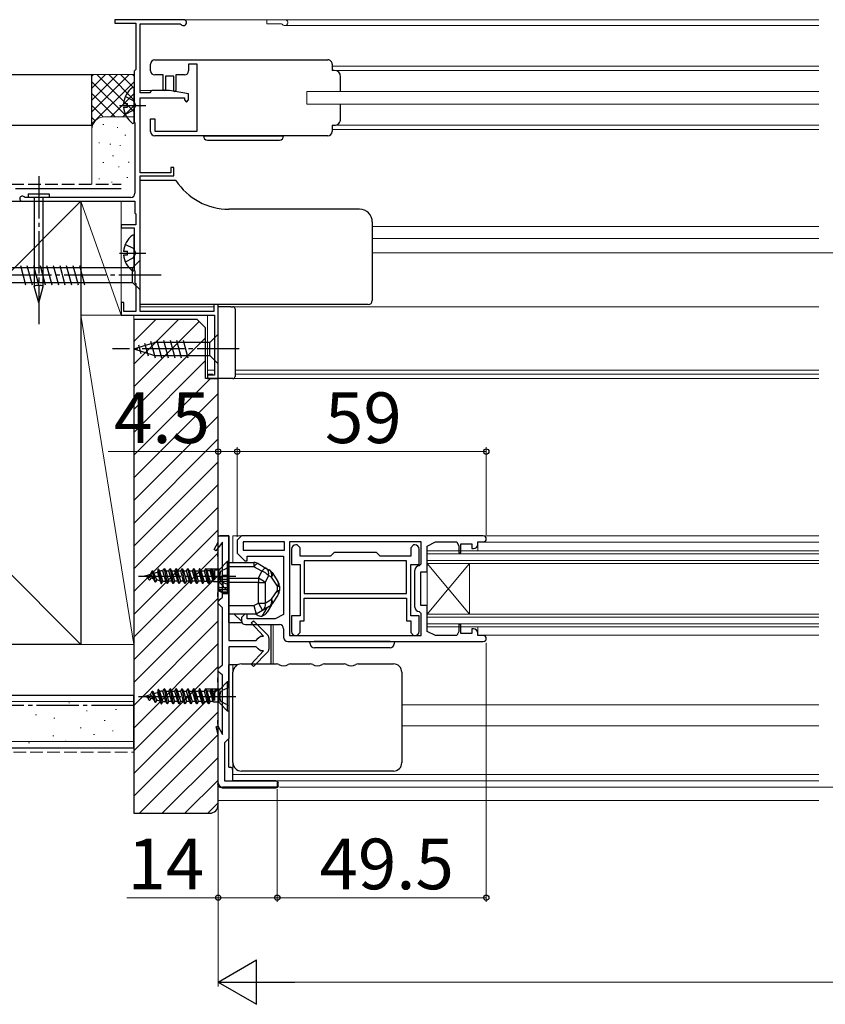
# Model space of a CAD drawing. Extents: x 105 to 1155, y 126 to 1683.
# Drawn here: x 353 to 544, y 386 to 619 of the extents above; entities that cross this region are included whole.
import ezdxf

# ---------------------------------------------------------------- set-up
doc = ezdxf.new("R2010")
doc.units = 0
doc.linetypes.add('YCENTER_1', pattern=[13, 10, -1, 1, -1])
doc.linetypes.add('YHIDDEN_1', pattern=[4, 3, -1])
for name, color, linetype, lineweight in [('YKK_11', 7, 'CONTINUOUS', 30), ('YKK_11E', 7, 'CONTINUOUS', 13), ('YKK_12', 2, 'CONTINUOUS', 13), ('YKK_13', 4, 'CONTINUOUS', 30), ('YKK_D', 6, 'CONTINUOUS', 13), ('YSS_K', 3, 'CONTINUOUS', 13), ('YSS_KE', 3, 'CONTINUOUS', 30)]:
    doc.layers.add(name, color=color, linetype=linetype, lineweight=lineweight)
doc.styles.add('text-b', font='txt')

msp = doc.modelspace()

# ---------------------------------------------------------------- linework, layer by layer
at = {"layer": 'YKK_11', "linetype": 'ByBlock', "lineweight": -2, "ltscale": 0.5}
for p, q in [((391.8, 619), (375.5, 619)), ((375.5, 619), (375.5, 618.2)), ((375.5, 618.2), (380.5, 618.2)), ((380.5, 618.2), (380.5, 607.2)), ((381.5, 601.7), (381.5, 618)), ((381.5, 618), (391, 618)), ((391, 618), (391.24, 617.88)), ((380.3, 607), (380.1, 606.8)), ((380.1, 606.8), (380.1, 594.7)), ((380.5, 607.2), (380.3, 607)), ((384, 601.9), (383.8, 601.7)), ((384.3, 602.2), (384, 601.9)), ((388.5, 602.2), (384.3, 602.2)), ((393, 601.41), (388.5, 602.2)), ((383.8, 601.7), (381.5, 601.7)), ((381.5, 582.7), (381.5, 600.5)), ((381.5, 600.5), (392, 600.5)), ((392, 600.5), (392, 600)), ((392, 600), (392.5, 599.5)), ((392.5, 599.5), (393, 600)), ((393, 600), (393, 601.41)), ((380.1, 594.7), (380.3, 594.5)), ((380.3, 594.5), (380.3, 577.9)), ((389.5, 584), (388.8, 584)), ((388.8, 584), (388.8, 582.7)), ((389.5, 582), (389.5, 584)), ((388.8, 582.7), (381.5, 582.7)), ((381.5, 549.9), (381.5, 582)), ((381.5, 582), (389.5, 582)), ((354.27, 576.9), (354.05, 577)), ((379.3, 576.9), (354.27, 576.9)), ((353.6, 576), (380.3, 576)), ((380.3, 576), (380.3, 573.2)), ((380.3, 573.2), (380.5, 573)), ((380.5, 573), (380.5, 570.4)), ((380.5, 570.4), (377, 570.4)), ((377, 570.4), (377, 569.7)), ((377, 569.7), (380.1, 569.7)), ((380.1, 569.7), (380.1, 559.7)), ((380.1, 559.7), (380.3, 559.5)), ((380.3, 559.5), (380.3, 556.7)), ((380.3, 556.7), (380.5, 556.5)), ((380.5, 556.5), (380.5, 549.9)), ((377.7, 552), (377, 552)), ((377, 552), (377, 549)), ((377.7, 549.9), (377.7, 552)), ((400, 551.5), (399, 551.5)), ((399, 551.5), (399, 549.9)), ((400, 534), (400, 551.5)), ((377, 549), (399.1, 549)), ((380.5, 549.9), (377.7, 549.9)), ((399, 549.9), (381.5, 549.9)), ((399.1, 549), (399.1, 534.8)), ((399.1, 534.8), (397.5, 534.8)), ((397.5, 534.8), (397.5, 534)), ((397.5, 534), (400, 534)), ((399.02, 493.46), (400, 495.2)), ((401, 495.2), (399.44, 493.18)), ((400, 495.2), (400, 496.7)), ((400, 496.7), (402.5, 496.7)), ((401, 482.2), (401, 495.2)), ((402.5, 496.7), (402.5, 471.95)), ((405.5, 496.7), (404.5, 495.7)), ((404.5, 495.7), (404.5, 492.6)), ((462.8, 496.7), (405.5, 496.7)), ((415.7, 495.3), (405.9, 495.3)), ((405.9, 495.3), (405.9, 493.3)), ((415.7, 493.3), (415.7, 495.3)), ((448.1, 495.3), (416.9, 495.3)), ((416.9, 495.3), (416.9, 473.1)), ((418.7, 494.6), (418.4, 494.6)), ((419.4, 493.9), (418.7, 494.6)), ((446.3, 494.6), (445.6, 493.9)), ((446.6, 494.6), (446.3, 494.6)), ((448.1, 490.1), (448.1, 495.3)), ((449.5, 494.3), (451.5, 495.3)), ((451.5, 495.3), (456.5, 495.3)), ((456.5, 495.3), (457, 494.3)), ((457.5, 492.7), (457.5, 494.8)), ((457.5, 494.8), (460.1, 494.8)), ((460.1, 494.8), (460.1, 493.7)), ((461.5, 494.7), (461.5, 495.3)), ((461.5, 495.3), (462.8, 495.3)), ((399.44, 493.18), (399.02, 493.46)), ((404.5, 492.6), (406.3, 490.8)), ((405.9, 493.3), (415.7, 493.3)), ((417.4, 493.6), (417.4, 489.9)), ((419.4, 491.9), (419.4, 493.9)), ((427.5, 492.8), (426.6, 491.9)), ((437.5, 492.8), (427.5, 492.8)), ((438.4, 491.9), (437.5, 492.8)), ((445.6, 493.9), (445.6, 491.9)), ((447.6, 489.9), (447.6, 493.6)), ((449.5, 488.2), (449.5, 494.3)), ((457, 494.3), (457, 492.7)), ((457, 492.7), (457.5, 492.7)), ((460.1, 493.7), (460.5, 493.7)), ((406.3, 490.8), (406.9, 490.8)), ((406.9, 490.8), (406.9, 491.9)), ((406.9, 491.9), (415.5, 491.9)), ((415.5, 491.9), (415.5, 478.1)), ((417.4, 489.9), (419.4, 489.9)), ((426.6, 491.9), (419.4, 491.9)), ((419.4, 489.9), (419.4, 477.8)), ((444.6, 490.8), (420.4, 490.8)), ((420.4, 490.8), (420.4, 483.1)), ((445.6, 491.9), (438.4, 491.9)), ((444.6, 483.1), (444.6, 490.8)), ((445.6, 477.8), (445.6, 489.9)), ((445.6, 489.9), (447.6, 489.9)), ((447.6, 489.6), (448.1, 490.1)), ((446.6, 479.8), (446.6, 488.6)), ((448, 480.2), (448, 488.2)), ((448, 488.2), (449.5, 488.2)), ((420.4, 483.1), (444.6, 483.1)), ((400, 481.2), (400.5, 481.7)), ((400, 480.7), (400, 481.2)), ((400.5, 480.2), (400, 480.7)), ((400.5, 481.7), (401, 482.2)), ((420.4, 482), (444.6, 482)), ((420.4, 476.6), (420.4, 482)), ((444.6, 482), (444.6, 476.6)), ((401, 479.7), (400.5, 480.2)), ((401, 466.2), (401, 479.7)), ((406.3, 478.2), (405.5, 477.4)), ((406.9, 478.2), (406.3, 478.2)), ((406.9, 477.1), (406.9, 478.2)), ((448.1, 478.3), (447.6, 478.8)), ((449.5, 480.2), (448, 480.2)), ((448.1, 473.1), (448.1, 478.3)), ((449.5, 474.1), (449.5, 480.2)), ((405.5, 477.4), (405.5, 476.7)), ((413.5, 477.1), (406.9, 477.1)), ((407.8, 476.08), (408.38, 476.63)), ((410.72, 472.95), (407.8, 476.08)), ((408.38, 476.63), (411.71, 473.24)), ((415.5, 478.1), (413.5, 477.1)), ((419.4, 477.8), (417.4, 477.8)), ((417.4, 477.8), (417.4, 474.1)), ((419.4, 473.8), (419.4, 476.6)), ((419.4, 476.6), (420.4, 476.6)), ((444.6, 476.6), (445.6, 476.6)), ((447.6, 477.8), (445.6, 477.8)), ((445.6, 476.6), (445.6, 473.8)), ((447.6, 474.1), (447.6, 477.8)), ((406.5, 475.7), (414.5, 475.7)), ((415.5, 474.7), (415.5, 472.7)), ((418.7, 473.1), (419.4, 473.8)), ((445.6, 473.8), (446.3, 473.1)), ((451.5, 473.1), (449.5, 474.1)), ((457, 474.1), (456.5, 473.1)), ((457.5, 475.7), (457, 475.7)), ((457, 475.7), (457, 474.1)), ((457.5, 473.6), (457.5, 475.7)), ((460.1, 473.6), (457.5, 473.6)), ((460.5, 474.7), (460.1, 474.7)), ((460.1, 474.7), (460.1, 473.6)), ((461.5, 473.1), (461.5, 473.7)), ((402.5, 471.95), (409, 471.95)), ((409, 471.95), (409.5, 472.45)), ((409.5, 472.45), (410, 472.95)), ((410, 472.95), (410.72, 472.95)), ((412, 472.54), (412, 469.86)), ((416.5, 471.7), (462.8, 471.7)), ((416.9, 473.1), (448.1, 473.1)), ((418.4, 473.1), (418.7, 473.1)), ((446.3, 473.1), (446.6, 473.1)), ((456.5, 473.1), (451.5, 473.1)), ((462.8, 473.1), (461.5, 473.1)), ((409, 470.45), (402.5, 470.45)), ((402.5, 470.45), (402.5, 448.7)), ((407.8, 466.32), (410.72, 469.45)), ((411.71, 469.16), (408.38, 465.77)), ((409.5, 469.95), (409, 470.45)), ((410, 469.45), (409.5, 469.95)), ((410.72, 469.45), (410, 469.45)), ((400, 465.2), (400.5, 465.7)), ((400, 464.7), (400, 465.2)), ((400.5, 464.2), (400, 464.7)), ((400.5, 465.7), (401, 466.2)), ((401, 463.7), (400.5, 464.2)), ((408.38, 465.77), (407.8, 466.32)), ((401, 449.7), (401, 463.7)), ((399.5, 451.51), (399.96, 451.69)), ((400, 449.7), (399.5, 451.51)), ((399.96, 451.69), (401, 449.7)), ((400, 438.2), (400, 449.7)), ((402, 448.2), (401.5, 447.7)), ((402.5, 448.7), (402, 448.2)), ((401.5, 447.7), (401.5, 438.7)), ((401.5, 438.7), (414, 438.7)), ((414, 438.7), (414, 437.2)), ((414, 437.2), (401, 437.2))]:
    msp.add_line(p, q, dxfattribs=at)
for centre, radius, start, end in [((391.8, 618.3), 0.7, 216.8663, 90.0012), ((353.6, 576.6), 0.6, 41.809, 270), ((379.3, 577.9), 1, 270, 360), ((418.4, 493.6), 1, 90, 180), ((446.6, 493.6), 1, 0, 90), ((460.5, 494.7), 1, 270, 360), ((462.8, 496), 0.7, 270, 90), ((447.6, 488.6), 1, 90, 180), ((447.6, 479.8), 1, 180, 270), ((406.5, 476.7), 1, 180, 270), ((414.5, 474.7), 1, 0, 90), ((418.4, 474.1), 1, 180, 270), ((446.6, 474.1), 1, 270, 360), ((460.5, 473.7), 1, 0, 90), ((411, 472.54), 1, 360, 44.4842), ((416.5, 472.7), 1, 180, 270), ((462.8, 472.4), 0.7, 270, 90), ((411, 469.86), 1, 315.5158, 0), ((401, 438.2), 1, 180, 270)]:
    msp.add_arc(centre, radius, start, end, dxfattribs=at)
at = {"layer": 'YKK_11E', "linetype": 'ByBlock', "lineweight": -2, "ltscale": 0.5}
for p, q in [((385, 609.5), (426, 609.5)), ((384, 606.9), (384, 608.5)), ((395, 608.5), (393, 608.5)), ((393, 608.5), (393, 606.9)), ((395, 592.6), (395, 608.5)), ((427, 608.5), (427, 607)), ((387, 605.9), (385, 605.9)), ((392, 605.9), (390, 605.9)), ((384, 592.5), (384, 595.5)), ((384, 595.5), (385, 595.5)), ((385, 595.5), (385, 592.6)), ((385, 592.6), (395, 592.6)), ((427, 594), (427, 592.5)), ((426, 591.5), (385, 591.5))]:
    msp.add_line(p, q, dxfattribs=at)
for centre, start, end in [((385, 608.5), 90, 180), ((426, 608.5), 359.9991, 90), ((385, 606.9), 180, 270), ((392, 606.9), 270, 359.9991), ((385, 592.5), 180, 270), ((426, 592.5), 270, 0)]:
    msp.add_arc(centre, 1, start, end, dxfattribs=at)
at = {"layer": 'YKK_12'}
for p, q in [((542.3, 619), (381.5, 619)), ((411.5, 619), (411.5, 618)), ((415.02, 618), (411.5, 618)), ((542.3, 617.6), (415.8, 617.6)), ((427, 608), (542.3, 608)), ((427, 607), (542.3, 607)), ((386.93, 602.2), (381.5, 602.2)), ((421, 602), (421, 599)), ((421, 602), (542.3, 602)), ((421, 599), (542.3, 599)), ((427, 594), (542.3, 594)), ((427, 593), (542.3, 593)), ((542.3, 570), (436.5, 570)), ((542.3, 567.2), (436.5, 567.2)), ((436.5, 563.8), (587.5, 563.8)), ((399, 551), (381.5, 551)), ((542.3, 551), (400, 551)), ((397.5, 549), (397.5, 534)), ((399, 536), (397.5, 536)), ((398.72, 535), (397.5, 535)), ((542.3, 536), (404, 536)), ((542.3, 535), (404, 535)), ((542.3, 534), (397.5, 534)), ((542.3, 496.7), (403.5, 496.7)), ((403.5, 496.7), (403.5, 490.4)), ((461.5, 493.2, 0), (461.5, 494.67, 0)), ((461.7, 495.2, 0), (542.3, 495.2, 0)), ((449.5, 493.2), (542.3, 493.2)), ((449.5, 475.2), (449.5, 493.2)), ((449.5, 492.5), (542.3, 492.5)), ((449.5, 490.9), (542.3, 490.9)), ((449.5, 490.2), (542.3, 490.2)), ((459.5, 478.2), (449.5, 490.2)), ((459.5, 490.2), (449.5, 478.2)), ((459.5, 478.2), (459.5, 490.2)), ((405.53, 476.48), (403.8, 478.2)), ((449.5, 478.2), (542.3, 478.2)), ((449.5, 477.5), (542.3, 477.5)), ((449.5, 475.9), (542.3, 475.9)), ((413, 475.7), (413, 466.4)), ((449.5, 475.2), (542.3, 475.2)), ((461.5, 473.6), (461.5, 475.2)), ((461.7, 473.2), (542.3, 473.2)), ((403.5, 438.7), (403.5, 466.2)), ((542.3, 456.7), (443.5, 456.7)), ((542.3, 451.7), (443.5, 451.7)), ((403.5, 440.2), (542.3, 440.2)), ((403.74, 438.7), (542.3, 438.7))]:
    msp.add_line(p, q, dxfattribs=at)
for centre, radius, start in [((415.8, 618.3), 0.7, 216.8484), ((415, 617.7), 0.3, 36.8536)]:
    msp.add_arc(centre, radius, start, 90, dxfattribs=at)
at = {"layer": 'YKK_13'}
for p, q in [((427.5, 607), (427, 607)), ((387, 602.45), (387, 605.9)), ((389.5, 605.6), (387.5, 605.6)), ((387.5, 605.6), (387.5, 602.45)), ((389.5, 602.25), (389.5, 605.6)), ((390, 605.9), (390, 602.25)), ((429, 602), (429, 605.5)), ((380.1, 594.72), (380.1, 602.68)), ((377.62, 599.13), (378.5, 599.13)), ((377.62, 598.28), (378.5, 598.28)), ((378.5, 598.28), (378.5, 599.13)), ((429, 595.5), (429, 599)), ((427, 594), (427.5, 594)), ((396.5, 591.5), (415.5, 591.5)), ((397.5, 590.5), (414.5, 590.5)), ((390, 580.9), (381.5, 580.9)), ((355.04, 577.72), (359.97, 577.72)), ((355.04, 577.72), (355.04, 576.9)), ((359.97, 576.9), (355.04, 576.9)), ((356.45, 576.9), (356.45, 555.82)), ((358.55, 555.82), (358.55, 576.9)), ((359.97, 577.72), (359.97, 576.9)), ((433.5, 574.1), (402.56, 574.1)), ((436.5, 571.1), (436.5, 552.5)), ((380.1, 559.72), (380.1, 567.68)), ((377.62, 564.13), (378.5, 564.13)), ((377.62, 563.28), (378.5, 563.28)), ((378.5, 563.28), (378.5, 564.13)), ((379.75, 560.25), (347.05, 560.25)), ((353.16, 560.8), (354.39, 556.2)), ((354.71, 560.8), (355.94, 556.2)), ((356.26, 560.8), (357.49, 556.2)), ((357.81, 560.8), (359.05, 556.2)), ((359.37, 560.8), (360.6, 556.2)), ((360.92, 560.8), (362.15, 556.2)), ((362.47, 560.8), (363.71, 556.2)), ((364.03, 560.8), (365.26, 556.2)), ((365.58, 560.8), (366.81, 556.2)), ((367.13, 560.8), (368.36, 556.2)), ((381.5, 562), (379.75, 560.25)), ((379.75, 556.75), (379.75, 560.25)), ((381.5, 555), (381.5, 562)), ((347.05, 556.75), (379.75, 556.75)), ((357.5, 551.9), (356.45, 555.82)), ((357.5, 555.96), (357.5, 551.9)), ((357.5, 551.9), (358.55, 555.82)), ((381.5, 555), (379.75, 556.75)), ((435.5, 551.5), (381.5, 551.5)), ((400, 534), (400, 551)), ((403, 551), (400, 551)), ((403, 551), (403.5, 551)), ((404, 550.5), (404, 534.5)), ((400, 544.5), (398.05, 542.55)), ((400, 537.5), (400, 544.5)), ((380, 541), (384.92, 542.55)), ((381.15, 541.94), (381.7, 539.89)), ((382.58, 542.39), (383.4, 539.35)), ((384.01, 542.84), (385.07, 538.9)), ((398.05, 542.55), (384.92, 542.55)), ((385.5, 543.1), (386.62, 538.9)), ((387.05, 543.1), (388.18, 538.9)), ((388.6, 543.1), (389.73, 538.9)), ((390.16, 543.1), (391.28, 538.9)), ((391.71, 543.1), (392.83, 538.9)), ((398.05, 539.45), (398.05, 542.55)), ((380, 541), (384.92, 539.45)), ((384.92, 539.45), (398.05, 539.45)), ((400, 537.5), (398.05, 539.45)), ((403.5, 534), (400, 534)), ((399.9, 496.2), (399.9, 495.02)), ((402.5, 496.7), (400.4, 496.7)), ((402.5, 476.2), (402.5, 496.7)), ((399.9, 493.78), (399.9, 492.8)), ((399.9, 491.8), (399.9, 492.8)), ((399.9, 491.8), (399.9, 483.3)), ((402.5, 490.4), (408.47, 490.4)), ((402.5, 489.42), (402.5, 490.4)), ((408.47, 490.4), (408.47, 489.42)), ((408.92, 489.91), (408.77, 489.78)), ((409.05, 490.02), (408.92, 489.91)), ((409.18, 490.1), (409.05, 490.02)), ((409.29, 490.15), (409.18, 490.1)), ((409.38, 490.16), (409.29, 490.15)), ((409.46, 490.14), (409.38, 490.16)), ((409.46, 490.14), (411.33, 489.07)), ((384.71, 486.52), (384.01, 487.66)), ((385.1, 485.78), (384.4, 488.4)), ((385.2, 485.78), (384.5, 488.4)), ((385.47, 486.29), (384.77, 487.89)), ((385.8, 488.83), (385.62, 488.15)), ((386.5, 485.45), (385.8, 488.83)), ((385.9, 488.83), (386.6, 485.45)), ((386.87, 485.96), (386.17, 488.32)), ((402.5, 486.67), (402.5, 489.42)), ((408.47, 489.42), (402.5, 489.42)), ((408.62, 489.61), (408.47, 489.42)), ((410.34, 488.35), (408.47, 489.42)), ((408.77, 489.78), (408.62, 489.61)), ((409.54, 486.67), (410.34, 488.35)), ((410.49, 488.54), (410.34, 488.35)), ((410.64, 488.71), (410.49, 488.54)), ((410.79, 488.85), (410.64, 488.71)), ((410.92, 488.96), (410.79, 488.85)), ((411.05, 489.03), (410.92, 488.96)), ((411.16, 489.08), (411.05, 489.03)), ((411.26, 489.09), (411.16, 489.08)), ((411.33, 489.07), (411.26, 489.09)), ((411.33, 489.07), (412.09, 488.63)), ((412.76, 488.01), (414.17, 485.9)), ((401.07, 487.2), (400.2, 486.7)), ((401.07, 487.05), (400.2, 486.5)), ((400.2, 486.5), (400.2, 486.7)), ((400.2, 486.45), (400.2, 486.5)), ((400.2, 485.95), (400.2, 486.45)), ((400.2, 486.45), (402.5, 486.45)), ((400.2, 484.45), (400.2, 485.95)), ((400.2, 485.95), (401.07, 485.95)), ((401.07, 487.2), (401.07, 487.05)), ((401.07, 487.19), (401.07, 487.2)), ((401.1, 487.16), (401.07, 487.19)), ((402.5, 487.05), (401.07, 487.05)), ((401.07, 485.95), (401.07, 484.45)), ((402.5, 485.95), (401.07, 485.95)), ((401.13, 487.15), (401.1, 487.16)), ((401.17, 487.14), (401.13, 487.15)), ((401.19, 487.14), (401.17, 487.14)), ((401.22, 487.14), (401.19, 487.14)), ((402.5, 487.35), (401.22, 487.35)), ((401.22, 487.35), (401.22, 487.14)), ((401.22, 487.14), (402.5, 487.14)), ((402.5, 485.65), (402.5, 486.67)), ((402.5, 486.67), (409.54, 486.67)), ((402.5, 485.65), (402.5, 480.2)), ((409.54, 485.65), (402.5, 485.65)), ((409.54, 486.67), (409.54, 485.65)), ((409.54, 480.81), (409.54, 485.65)), ((409.54, 485.65), (411.1, 485.65)), ((411.9, 487.33), (411.1, 485.65)), ((411.1, 485.65), (411.1, 480.81)), ((412.66, 486.9), (411.9, 487.33)), ((414.06, 484.79), (412.66, 486.9)), ((399.9, 482.3), (399.9, 483.3)), ((401.07, 484.45), (400.2, 484.45)), ((400.2, 483.95), (400.2, 484.45)), ((400.2, 483.9), (400.2, 483.95)), ((402.5, 483.95), (400.2, 483.95)), ((400.2, 483.9), (401.07, 483.35)), ((400.2, 483.7), (400.2, 483.9)), ((400.2, 483.7), (401.07, 483.2)), ((402.5, 484.45), (401.07, 484.45)), ((402.5, 483.35), (401.07, 483.35)), ((401.07, 483.35), (401.07, 483.2)), ((401.07, 483.2), (401.08, 483.22)), ((401.08, 483.22), (401.1, 483.24)), ((401.1, 483.24), (401.14, 483.25)), ((401.14, 483.25), (401.16, 483.26)), ((401.16, 483.26), (401.2, 483.26)), ((401.2, 483.26), (401.22, 483.26)), ((401.22, 483.26), (402.5, 483.26)), ((401.22, 483.26), (401.22, 483.05)), ((401.22, 483.05), (402.5, 483.05)), ((412.66, 481.7), (414.06, 483.81)), ((414.06, 483.81), (414.06, 484.79)), ((414.06, 484.79), (414.5, 484.79)), ((414.06, 483.81), (414.5, 483.81)), ((414.5, 484.79), (414.5, 483.81)), ((399.9, 482.3), (399.9, 463.1)), ((408.47, 480.2), (409.54, 480.81)), ((409.54, 480.81), (411.1, 480.81)), ((409.54, 480.81), (410.53, 479.08)), ((411.1, 480.81), (412.66, 481.7)), ((414.17, 482.7), (412.76, 480.59)), ((402.5, 478.2), (402.5, 480.2)), ((402.5, 480.2), (408.47, 480.2)), ((409, 478.2), (402.5, 478.2)), ((408.47, 480.2), (409, 478.2)), ((410.53, 479.08), (409, 478.2)), ((410.51, 477.76), (411.64, 479.71)), ((412.09, 479.97), (410.53, 479.08)), ((412.62, 480.4), (411.61, 478.65)), ((402.5, 476.2), (405.63, 476.2)), ((410, 477.7), (410.3, 477.7)), ((412.5, 475.7), (412.5, 472.99)), ((412.5, 472.99), (412.5, 469.41)), ((421.78, 471.14), (421.75, 471.7)), ((421.75, 471.7), (422.75, 471.7)), ((440.75, 471.7), (422.75, 471.7)), ((440.75, 471.7), (441.75, 471.7)), ((441.75, 471.7), (441.72, 471.14)), ((412.5, 469.41), (412.5, 466.4)), ((440.72, 470.2), (422.78, 470.2)), ((402.5, 460.8), (402.5, 466.2)), ((404.63, 466.2), (402.5, 466.2)), ((403.5, 460.42, 0), (403.5, 464.4, 0)), ((405.5, 466.4, 0), (413.83, 466.4, 0)), ((417.17, 466.4, 0), (421.83, 466.4, 0)), ((425.17, 466.4, 0), (429.83, 466.4, 0)), ((433.17, 466.4, 0), (441.5, 466.4, 0)), ((443.5, 464.4, 0), (443.5, 460.42, 0)), ((399.9, 462.1), (399.9, 463.1)), ((399.9, 462.1), (399.9, 453.1)), ((385.1, 457.28), (384.4, 459.9)), ((385.2, 457.28), (384.5, 459.9)), ((385.8, 460.33), (385.62, 459.65)), ((386.5, 456.95), (385.8, 460.33)), ((385.9, 460.33), (386.6, 456.95)), ((386.87, 457.46), (386.17, 459.82)), ((403.5, 446.98, 0), (403.5, 460.42, 0)), ((443.5, 460.42, 0), (443.5, 446.98, 0)), ((384.71, 458.02), (384.01, 459.16)), ((385.47, 457.79), (384.77, 459.39)), ((399.9, 452.1), (399.9, 453.1)), ((399.9, 452.1), (399.9, 451.75)), ((399.9, 450.06), (399.9, 438)), ((402.5, 441.9), (402.5, 448.6)), ((403.5, 443, 0), (403.5, 446.98, 0)), ((443.5, 446.98, 0), (443.5, 443, 0)), ((402.5, 441.9), (402.9, 441.9)), ((403.4, 441.4), (403.4, 438.9)), ((441.5, 441, 0), (405.5, 441, 0)), ((403.4, 438.9), (403.4, 438.7)), ((413.7, 438.7), (403.4, 438.7)), ((400.9, 437), (413.7, 437)), ((414.2, 437.5), (414.2, 438.2))]:
    msp.add_line(p, q, dxfattribs=at)
at = {"layer": 'YKK_13', "linetype": 'YHIDDEN_1'}
for p, q in [((378.03, 600.78), (379.89, 599.85)), ((379.89, 599.85), (380.5, 598.7)), ((378.03, 596.63), (379.89, 597.56)), ((379.89, 597.56), (380.5, 598.7)), ((378.03, 565.78), (379.89, 564.85)), ((379.89, 564.85), (380.5, 563.7)), ((378.03, 561.63), (379.89, 562.56)), ((379.89, 562.56), (380.5, 563.7))]:
    msp.add_line(p, q, dxfattribs=at)
at = {"layer": 'YKK_13', "linetype": 'YCENTER_1'}
for p, q in [((376.6, 598.7), (382.87, 598.7)), ((357.5, 581.9), (357.5, 546.9)), ((376.6, 563.7), (382.87, 563.7)), ((386.5, 558.5), (336.5, 558.5)), ((405, 541), (375, 541)), ((381.15, 487.2), (404.29, 487.2)), ((381.15, 458.7), (404.29, 458.7))]:
    msp.add_line(p, q, dxfattribs=at)
at = {"layer": 'YKK_13', "linetype": 'Continuous', "ltscale": 0.5}
for p, q in [((402.25, 490.7), (400.38, 488.83)), ((402.25, 490.7), (402.5, 490.7)), ((402.25, 483.7), (402.25, 490.7)), ((402.5, 490.7), (402.5, 483.7)), ((382.5, 487.2), (384.01, 487.66)), ((384.01, 487.66), (384.4, 488.4)), ((384.4, 488.4), (384.5, 488.4)), ((384.5, 488.4), (384.77, 487.89)), ((384.77, 487.89), (385.62, 488.15)), ((385.62, 488.15), (386.23, 485.96)), ((385.9, 488.83), (385.8, 488.83)), ((386.17, 488.32), (385.9, 488.83)), ((386.44, 488.41), (386.17, 488.32)), ((386.68, 488.44), (386.93, 488.44)), ((386.93, 488.44), (387.2, 488.95)), ((387.63, 485.96), (386.93, 488.44)), ((387.2, 488.95), (387.9, 485.45)), ((387.3, 488.95), (387.2, 488.95)), ((388, 485.45), (387.3, 488.95)), ((387.3, 488.95), (387.57, 488.44)), ((387.57, 488.44), (388.27, 485.96)), ((387.57, 488.44), (388.33, 488.44)), ((388.33, 488.44), (388.6, 488.95)), ((389.03, 485.96), (388.33, 488.44)), ((388.6, 488.95), (389.3, 485.45)), ((388.7, 488.95), (388.6, 488.95)), ((389.4, 485.45), (388.7, 488.95)), ((388.7, 488.95), (388.97, 488.44)), ((388.97, 488.44), (389.67, 485.96)), ((388.97, 488.44), (389.73, 488.44)), ((389.73, 488.44), (390, 488.95)), ((390.43, 485.96), (389.73, 488.44)), ((390, 488.95), (390.7, 485.45)), ((390.1, 488.95), (390, 488.95)), ((390.8, 485.45), (390.1, 488.95)), ((390.1, 488.95), (390.37, 488.44)), ((390.37, 488.44), (391.07, 485.96)), ((390.37, 488.44), (391.13, 488.44)), ((391.13, 488.44), (391.4, 488.95)), ((391.83, 485.96), (391.13, 488.44)), ((391.4, 488.95), (392.1, 485.45)), ((391.5, 488.95), (391.4, 488.95)), ((392.2, 485.45), (391.5, 488.95)), ((391.5, 488.95), (391.77, 488.44)), ((391.77, 488.44), (392.47, 485.96)), ((391.77, 488.44), (392.53, 488.44)), ((392.53, 488.44), (392.8, 488.95)), ((393.23, 485.96), (392.53, 488.44)), ((392.8, 488.95), (393.5, 485.45)), ((392.9, 488.95), (392.8, 488.95)), ((393.6, 485.45), (392.9, 488.95)), ((392.9, 488.95), (393.17, 488.44)), ((393.17, 488.44), (393.87, 485.96)), ((393.17, 488.44), (393.93, 488.44)), ((393.93, 488.44), (394.2, 488.95)), ((394.63, 485.96), (393.93, 488.44)), ((394.2, 488.95), (394.9, 485.45)), ((394.3, 488.95), (394.2, 488.95)), ((395, 485.45), (394.3, 488.95)), ((394.3, 488.95), (394.57, 488.44)), ((394.57, 488.44), (395.27, 485.96)), ((394.57, 488.44), (395.33, 488.44)), ((395.6, 488.95), (395.33, 488.44)), ((395.33, 488.44), (396.03, 485.96)), ((396.3, 485.45), (395.6, 488.95)), ((395.7, 488.95), (395.6, 488.95)), ((395.97, 488.44), (395.7, 488.95)), ((395.7, 488.95), (396.4, 485.45)), ((396.67, 485.96), (395.97, 488.44)), ((395.97, 488.44), (396.73, 488.44)), ((396.73, 488.44), (397, 488.95)), ((397.43, 485.96), (396.73, 488.44)), ((397, 488.95), (397.7, 485.45)), ((397.1, 488.95), (397, 488.95)), ((397.37, 488.44), (397.1, 488.95)), ((397.1, 488.95), (397.8, 485.45)), ((398.13, 488.44), (397.37, 488.44)), ((398.07, 485.96), (397.37, 488.44)), ((398.38, 488.91), (398.13, 488.44)), ((398.83, 485.96), (398.13, 488.44)), ((398.55, 488.85), (398.38, 488.91)), ((398.92, 485.8), (398.38, 488.91)), ((399.15, 486.26), (398.55, 488.85)), ((398.55, 488.85), (398.77, 488.44)), ((398.77, 488.44), (399.15, 488.44)), ((399.15, 487.08), (398.77, 488.44)), ((399.24, 488.6), (399.15, 488.44)), ((399.15, 488.44), (399.15, 486.26)), ((399.82, 488.6), (399.24, 488.6)), ((400.15, 488.6), (400.15, 485.8)), ((384.71, 486.52), (382.5, 487.2)), ((383.7, 486.21), (383.31, 486.95)), ((383.8, 486.21), (383.7, 486.21)), ((384.07, 486.72), (383.8, 486.21)), ((385.1, 485.78), (384.71, 486.52)), ((385.2, 485.78), (385.1, 485.78)), ((385.47, 486.29), (385.2, 485.78)), ((386.2, 486.07), (385.47, 486.29)), ((386.23, 485.96), (386.5, 485.45)), ((386.5, 485.45), (386.6, 485.45)), ((386.6, 485.45), (386.87, 485.96)), ((386.87, 485.96), (387.63, 485.96)), ((387.9, 485.45), (387.63, 485.96)), ((388, 485.45), (387.9, 485.45)), ((388.27, 485.96), (388, 485.45)), ((389.03, 485.96), (388.27, 485.96)), ((389.3, 485.45), (389.03, 485.96)), ((389.4, 485.45), (389.3, 485.45)), ((389.67, 485.96), (389.4, 485.45)), ((390.43, 485.96), (389.67, 485.96)), ((390.7, 485.45), (390.43, 485.96)), ((390.8, 485.45), (390.7, 485.45)), ((391.07, 485.96), (390.8, 485.45)), ((391.83, 485.96), (391.07, 485.96)), ((392.1, 485.45), (391.83, 485.96)), ((392.2, 485.45), (392.1, 485.45)), ((392.47, 485.96), (392.2, 485.45)), ((393.23, 485.96), (392.47, 485.96)), ((393.5, 485.45), (393.23, 485.96)), ((393.6, 485.45), (393.5, 485.45)), ((393.87, 485.96), (393.6, 485.45)), ((394.63, 485.96), (393.87, 485.96)), ((394.9, 485.45), (394.63, 485.96)), ((395, 485.45), (394.9, 485.45)), ((395.27, 485.96), (395, 485.45)), ((396.03, 485.96), (395.27, 485.96)), ((396.03, 485.96), (396.3, 485.45)), ((396.4, 485.45), (396.3, 485.45)), ((396.4, 485.45), (396.67, 485.96)), ((396.67, 485.96), (397.43, 485.96)), ((397.7, 485.45), (397.43, 485.96)), ((397.8, 485.45), (397.7, 485.45)), ((398.07, 485.96), (397.8, 485.45)), ((398.83, 485.96), (398.07, 485.96)), ((398.92, 485.8), (398.83, 485.96)), ((399.82, 485.8), (398.92, 485.8)), ((400.38, 485.57), (402.25, 483.7)), ((402.5, 483.7), (402.25, 483.7)), ((402.25, 462.2), (400.38, 460.33)), ((402.25, 462.2), (402.5, 462.2)), ((402.25, 455.2), (402.25, 462.2)), ((402.5, 462.2), (402.5, 455.2)), ((384.01, 459.16), (384.4, 459.9)), ((384.4, 459.9), (384.5, 459.9)), ((384.5, 459.9), (384.77, 459.39)), ((384.77, 459.39), (385.62, 459.65)), ((385.62, 459.65), (386.23, 457.46)), ((385.9, 460.33), (385.8, 460.33)), ((386.17, 459.82), (385.9, 460.33)), ((386.44, 459.91), (386.17, 459.82)), ((386.68, 459.94), (386.93, 459.94)), ((386.93, 459.94), (387.2, 460.45)), ((387.63, 457.46), (386.93, 459.94)), ((387.2, 460.45), (387.9, 456.95)), ((387.3, 460.45), (387.2, 460.45)), ((388, 456.95), (387.3, 460.45)), ((387.3, 460.45), (387.57, 459.94)), ((387.57, 459.94), (388.27, 457.46)), ((387.57, 459.94), (388.33, 459.94)), ((388.33, 459.94), (388.6, 460.45)), ((389.03, 457.46), (388.33, 459.94)), ((388.6, 460.45), (389.3, 456.95)), ((388.7, 460.45), (388.6, 460.45)), ((389.4, 456.95), (388.7, 460.45)), ((388.7, 460.45), (388.97, 459.94)), ((388.97, 459.94), (389.67, 457.46)), ((388.97, 459.94), (389.73, 459.94)), ((389.73, 459.94), (390, 460.45)), ((390.43, 457.46), (389.73, 459.94)), ((390, 460.45), (390.7, 456.95)), ((390.1, 460.45), (390, 460.45)), ((390.8, 456.95), (390.1, 460.45)), ((390.1, 460.45), (390.37, 459.94)), ((390.37, 459.94), (391.07, 457.46)), ((390.37, 459.94), (391.13, 459.94)), ((391.13, 459.94), (391.4, 460.45)), ((391.83, 457.46), (391.13, 459.94)), ((391.4, 460.45), (392.1, 456.95)), ((391.5, 460.45), (391.4, 460.45)), ((392.2, 456.95), (391.5, 460.45)), ((391.5, 460.45), (391.77, 459.94)), ((391.77, 459.94), (392.47, 457.46)), ((391.77, 459.94), (392.53, 459.94)), ((392.53, 459.94), (392.8, 460.45)), ((393.23, 457.46), (392.53, 459.94)), ((392.8, 460.45), (393.5, 456.95)), ((392.9, 460.45), (392.8, 460.45)), ((393.6, 456.95), (392.9, 460.45)), ((392.9, 460.45), (393.17, 459.94)), ((393.17, 459.94), (393.87, 457.46)), ((393.17, 459.94), (393.93, 459.94)), ((393.93, 459.94), (394.2, 460.45)), ((394.63, 457.46), (393.93, 459.94)), ((394.2, 460.45), (394.9, 456.95)), ((394.3, 460.45), (394.2, 460.45)), ((395, 456.95), (394.3, 460.45)), ((394.3, 460.45), (394.57, 459.94)), ((394.57, 459.94), (395.27, 457.46)), ((394.57, 459.94), (395.33, 459.94)), ((395.6, 460.45), (395.33, 459.94)), ((395.33, 459.94), (396.03, 457.46)), ((396.3, 456.95), (395.6, 460.45)), ((395.7, 460.45), (395.6, 460.45)), ((395.97, 459.94), (395.7, 460.45)), ((395.7, 460.45), (396.4, 456.95)), ((396.67, 457.46), (395.97, 459.94)), ((395.97, 459.94), (396.73, 459.94)), ((396.73, 459.94), (397, 460.45)), ((397.43, 457.46), (396.73, 459.94)), ((397, 460.45), (397.7, 456.95)), ((397.1, 460.45), (397, 460.45)), ((397.37, 459.94), (397.1, 460.45)), ((397.1, 460.45), (397.8, 456.95)), ((398.13, 459.94), (397.37, 459.94)), ((398.07, 457.46), (397.37, 459.94)), ((398.38, 460.41), (398.13, 459.94)), ((398.83, 457.46), (398.13, 459.94)), ((398.55, 460.35), (398.38, 460.41)), ((398.92, 457.3), (398.38, 460.41)), ((399.15, 457.76), (398.55, 460.35)), ((398.55, 460.35), (398.77, 459.94)), ((398.77, 459.94), (399.15, 459.94)), ((399.15, 458.58), (398.77, 459.94)), ((399.24, 460.1), (399.15, 459.94)), ((399.15, 459.94), (399.15, 457.76)), ((399.82, 460.1), (399.24, 460.1)), ((400.15, 460.1), (400.15, 457.3)), ((382.5, 458.7), (384.01, 459.16)), ((384.71, 458.02), (382.5, 458.7)), ((383.7, 457.71), (383.31, 458.45)), ((383.8, 457.71), (383.7, 457.71)), ((384.07, 458.22), (383.8, 457.71)), ((385.1, 457.28), (384.71, 458.02)), ((385.2, 457.28), (385.1, 457.28)), ((385.47, 457.79), (385.2, 457.28)), ((386.2, 457.57), (385.47, 457.79)), ((386.23, 457.46), (386.5, 456.95)), ((386.6, 456.95), (386.87, 457.46)), ((386.87, 457.46), (387.63, 457.46)), ((387.9, 456.95), (387.63, 457.46)), ((388.27, 457.46), (388, 456.95)), ((389.03, 457.46), (388.27, 457.46)), ((389.3, 456.95), (389.03, 457.46)), ((389.67, 457.46), (389.4, 456.95)), ((390.43, 457.46), (389.67, 457.46)), ((390.7, 456.95), (390.43, 457.46)), ((391.07, 457.46), (390.8, 456.95)), ((391.83, 457.46), (391.07, 457.46)), ((392.1, 456.95), (391.83, 457.46)), ((392.47, 457.46), (392.2, 456.95)), ((393.23, 457.46), (392.47, 457.46)), ((393.5, 456.95), (393.23, 457.46)), ((393.87, 457.46), (393.6, 456.95)), ((394.63, 457.46), (393.87, 457.46)), ((394.9, 456.95), (394.63, 457.46)), ((395.27, 457.46), (395, 456.95)), ((396.03, 457.46), (395.27, 457.46)), ((396.03, 457.46), (396.3, 456.95)), ((396.4, 456.95), (396.67, 457.46)), ((396.67, 457.46), (397.43, 457.46)), ((397.7, 456.95), (397.43, 457.46)), ((398.07, 457.46), (397.8, 456.95)), ((398.83, 457.46), (398.07, 457.46)), ((398.92, 457.3), (398.83, 457.46)), ((399.82, 457.3), (398.92, 457.3)), ((386.5, 456.95), (386.6, 456.95)), ((388, 456.95), (387.9, 456.95)), ((389.4, 456.95), (389.3, 456.95)), ((390.8, 456.95), (390.7, 456.95)), ((392.2, 456.95), (392.1, 456.95)), ((393.6, 456.95), (393.5, 456.95)), ((395, 456.95), (394.9, 456.95)), ((396.4, 456.95), (396.3, 456.95)), ((397.8, 456.95), (397.7, 456.95)), ((400.38, 457.07), (402.25, 455.2)), ((402.5, 455.2), (402.25, 455.2))]:
    msp.add_line(p, q, dxfattribs=at)
at = {"layer": 'YKK_13', "linetype": 'Continuous'}
for p, q in [((397.21, 488.95), (400.33, 488.95)), ((397.21, 460.45), (400.33, 460.45))]:
    msp.add_line(p, q, dxfattribs=at)
at = {"layer": 'YKK_13', "linetype": 'YHIDDEN_1', "ltscale": 0.5}
for p, q in [((400.58, 488.35), (400.3, 487.2)), ((402.5, 489.3), (400.58, 488.35)), ((400.3, 487.2), (400.58, 486.06)), ((400.58, 486.06), (402.5, 485.1)), ((400.58, 459.85), (400.3, 458.7)), ((402.5, 460.8), (400.58, 459.85)), ((400.3, 458.7), (400.58, 457.56)), ((400.58, 457.56), (402.5, 456.6))]:
    msp.add_line(p, q, dxfattribs=at)
at = {"layer": 'YKK_13'}
for centre, radius, start, end in [((427.5, 605.5), 1.5, 0, 90), ((382.9, 598.7), 5.3, 127.7141, 175.4006), ((379.83, 602.68), 0.274, 0, 127.7141), ((387.25, 602.45), 0.25, 180.056, 0), ((389.75, 602.25), 0.25, 180.056, 0), ((382.9, 598.7), 5.3, 184.5994, 232.2859), ((427.5, 595.5), 1.5, 269.9994, 0), ((379.83, 594.72), 0.274, 232.2859, 0), ((397.5, 591.5), 1, 180, 270), ((414.5, 591.5), 1, 270, 0), ((402.56, 589.1), 15, 213.1385, 270), ((433.5, 571.1), 3, 0, 90), ((382.9, 563.7), 5.3, 127.7141, 175.4006), ((379.83, 567.68), 0.274, 0, 127.7141), ((382.9, 563.7), 5.3, 184.5994, 232.2859), ((379.83, 559.72), 0.274, 232.2859, 0), ((357.1, 554.99), 1.05, 67.2141, 127.7859), ((357.91, 554.99), 1.05, 52.2141, 112.7859), ((403.5, 550.5), 0.5, 0.0001, 90), ((435.5, 552.5), 1, 270, 0), ((403.5, 534.5), 0.5, 270, 0.0001), ((400.4, 496.2), 0.5, 90, 180), ((408.47, 488.4), 2, 60.2551, 90), ((409.19, 484.9), 3.64, 41.9074, 71.6414), ((410.43, 487.81), 1.55, 341.915, 54.3975), ((411.1, 486.9), 2, 33.6901, 60.2551), ((411.19, 487.38), 1.55, 341.915, 54.3975), ((411.82, 487.54), 1.06, 322.9922, 26.4644), ((401.22, 487.2), 0.15, 90, 180), ((408.39, 483.22), 3.64, 41.9074, 71.6414), ((413.22, 485.43), 1.06, 322.9922, 26.4644), ((412.5, 484.79), 2, 0, 33.6901), ((401.22, 483.2), 0.15, 180, 270), ((413.22, 483.17), 1.06, 333.5356, 37.0078), ((412.5, 483.81), 2, 326.3099, 0), ((409.63, 480.33), 1.55, 305.6025, 18.085), ((411.19, 481.22), 1.55, 305.6025, 18.085), ((411.1, 481.7), 2, 299.7449, 326.3099), ((411.82, 481.07), 1.06, 333.5356, 37.0078), ((410.36, 479.67), 2, 227.1661, 259.6375), ((409.88, 479.65), 2, 288.5904, 330), ((409.88, 479.65), 2, 282.2872, 288.5904), ((422.78, 471.2), 1, 183.5, 270), ((440.72, 471.2), 1, 270, 356.5), ((405.5, 464.4, 0), 2, 90, 180), ((413.84, 465.4, 0), 1, 56.4427, 90), ((415.5, 467.9, 0), 2, 236.4427, 303.5573), ((417.16, 465.4, 0), 1, 90, 123.5573), ((421.84, 465.4, 0), 1, 56.4427, 90), ((423.5, 467.9, 0), 2, 236.4427, 303.5573), ((425.16, 465.4, 0), 1, 90, 123.5573), ((429.84, 465.4, 0), 1, 56.4427, 90), ((431.5, 467.9, 0), 2, 236.4427, 303.5573), ((433.16, 465.4, 0), 1, 90, 123.5573), ((441.5, 464.4, 0), 2, 0, 90), ((402.9, 441.4), 0.5, 0, 90), ((405.5, 443, 0), 2, 180, 270), ((441.5, 443, 0), 2, 270, 0)]:
    msp.add_arc(centre, radius, start, end, dxfattribs=at)
at = {"layer": 'YKK_13', "linetype": 'Continuous', "ltscale": 0.5}
for centre, start, end in [((386.68, 487.64), 90, 107), ((399.82, 489.4), 270, 315), ((399.82, 485), 45, 90), ((386.68, 459.14), 90, 107), ((399.82, 460.9), 270, 315), ((399.82, 456.5), 45, 90)]:
    msp.add_arc(centre, 0.8, start, end, dxfattribs=at)
at = {"layer": 'YKK_13', "extrusion": (0, 0, -1)}
for centre, major_axis, ratio, start_param, end_param in [((413.7, 438.2), (0.501, 0), 0.998135, 4.712389, 6.283185), ((400.9, 438), (-0.71, -0.71), 0.99628, 5.499651, 7.06672), ((413.7, 437.5), (-0.355, 0.355), 0.99628, 2.358058, 3.925127)]:
    msp.add_ellipse(centre, major_axis=major_axis, ratio=ratio, start_param=start_param, end_param=end_param, dxfattribs=at)
at = {"layer": 'YKK_D'}
for p, q in [((400, 516.7), (373.95, 516.7)), ((404.5, 516.7), (400, 516.7)), ((404.5, 496.49), (404.5, 517.7)), ((404.5, 496.49), (404.5, 517.7)), ((463.5, 516.7), (404.5, 516.7)), ((463.5, 497), (463.5, 517.7)), ((463.5, 471.4), (463.5, 410)), ((400, 437.2), (400, 410)), ((400, 437.2), (400, 390)), ((414, 436.7), (414, 410)), ((414, 436.7), (414, 410)), ((414.5, 437.2), (670.5, 437.2)), ((414.5, 437.2), (690.5, 437.2)), ((400, 411), (378.38, 411)), ((414, 411), (400, 411)), ((414, 411), (463.5, 411)), ((410.5, 391), (849.5, 391))]:
    msp.add_line(p, q, dxfattribs=at)
at = {"layer": 'YKK_D', "lineweight": -2}
for p, q in [((400, 391), (409.09, 396.25)), ((409.09, 385.75), (409.09, 396.25)), ((400, 391), (409.09, 385.75)), ((400, 391), (418.19, 391))]:
    msp.add_line(p, q, dxfattribs=at)
at = {"layer": 'YKK_D', "linetype": 'ByBlock', "lineweight": -2}
for centre in [(400, 516.7), (404.5, 516.7), (404.5, 516.7), (463.5, 516.7), (400, 411), (414, 411), (414, 411), (463.5, 411)]:
    msp.add_circle(centre, 0.637, dxfattribs=at)
at = {"layer": 'YSS_K'}
for p, q in [((370.1, 606), (380.1, 606)), ((370.1, 593), (370.1, 606)), ((378.96, 606), (370.1, 597.14)), ((376.13, 606), (370.1, 599.97)), ((373.3, 606), (370.1, 602.8)), ((370.48, 606), (370.1, 605.63)), ((380.1, 604.31), (370.1, 594.31)), ((378.42, 596), (370.1, 604.31)), ((380.1, 597.14), (371.25, 606)), ((380.1, 599.97), (374.07, 606)), ((380.1, 602.8), (376.9, 606)), ((380.1, 605.63), (379.73, 606)), ((375.59, 596), (370.1, 601.49)), ((380.1, 601.49), (374.62, 596)), ((372.78, 595.98), (370.1, 598.66)), ((380.1, 598.66), (377.43, 595.98)), ((370.9, 595.03), (370.1, 595.83)), ((373.1, 596), (380.1, 596)), ((370.1, 580), (370.1, 593)), ((372.91, 594.17), (372.71, 594.17)), ((376.25, 593.5), (376.05, 593.5)), ((378.1, 591.67), (377.9, 591.67)), ((371.91, 589.83), (371.71, 589.83)), ((374.58, 589.5), (374.38, 589.5)), ((376.91, 589.17), (376.71, 589.17)), ((375.18, 586.71), (374.98, 586.71)), ((372.91, 585.16), (372.71, 585.16)), ((376.58, 584.16), (376.38, 584.16)), ((378.89, 585.24), (378.69, 585.24)), ((371.91, 581.32), (371.71, 581.32)), ((378.58, 581.65), (378.38, 581.65)), ((374.91, 580.49), (374.71, 580.49)), ((367.5, 471), (262.5, 576)), ((367.5, 576), (262.5, 471)), ((367.5, 576), (377, 576)), ((367.5, 549), (367.5, 576)), ((367.5, 576), (377, 549)), ((373.1, 576), (380.3, 576)), ((377, 549), (377, 576)), ((367.5, 549), (377, 549)), ((367.5, 549), (380, 471)), ((367.5, 471), (367.5, 549)), ((367.5, 549), (380, 549)), ((380, 549), (380, 471)), ((380, 471), (367.5, 471)), ((247.5, 457.5), (380, 457.5)), ((364.82, 457.17), (364.62, 457.17)), ((369.01, 455.26), (368.81, 455.26)), ((375.89, 455.55), (375.69, 455.55)), ((356.96, 454.29), (356.76, 454.29)), ((361.31, 453.55), (361.11, 453.55)), ((373.21, 453.02), (373.01, 453.02)), ((367.55, 451.21), (367.35, 451.21)), ((375.17, 450.5), (374.97, 450.5)), ((247.5, 448), (380, 448)), ((361.08, 449.34), (360.88, 449.34)), ((364.04, 448.1), (363.84, 448.1)), ((370.69, 449.66), (370.49, 449.66)), ((355.31, 447.69), (355.11, 447.69)), ((400, 434), (542.3, 434))]:
    msp.add_line(p, q, dxfattribs=at)
at = {"layer": 'YSS_K', "linetype": 'Continuous'}
for p, q in [((380, 542.78), (385.22, 548)), ((380, 537.4), (390.6, 548)), ((380, 532.01), (395.5, 547.5)), ((380, 526.62), (397, 543.62)), ((380, 521.23), (397, 538.23)), ((380, 515.84), (398.16, 534)), ((380, 510.46), (400, 530.46)), ((380, 505.07), (400, 525.07)), ((380, 499.68), (400, 519.68)), ((380, 494.29), (400, 514.29)), ((380, 488.9), (400, 508.9)), ((380, 483.52), (400, 503.52)), ((380, 478.13), (400, 498.13)), ((380, 472.74), (400, 492.74)), ((380, 467.35), (400, 487.35)), ((380, 461.96), (400, 481.96)), ((380, 456.57), (400, 476.57)), ((380, 451.19), (400, 471.19)), ((380, 445.8), (400, 465.8)), ((380, 440.41), (400, 460.41)), ((380, 435.02), (400, 455.02)), ((381.37, 431), (400, 449.63)), ((386.76, 431), (400, 444.25)), ((392.14, 431), (400, 438.86)), ((397.53, 431), (400, 433.47))]:
    msp.add_line(p, q, dxfattribs=at)
at = {"layer": 'YSS_K', "linetype": 'YHIDDEN_1'}
msp.add_line((247.5, 445.5), (380, 445.5), dxfattribs=at)
at = {"layer": 'YSS_K'}
msp.add_arc((373.1, 593), 3, 90, 180, dxfattribs=at)
at = {"layer": 'YSS_KE'}
for p, q in [((247.5, 606), (370.1, 606)), ((370.1, 594), (370.1, 606)), ((247.5, 594), (370.1, 594)), ((352, 579), (377, 579)), ((262.5, 576), (367.5, 576)), ((367.5, 576), (367.5, 471)), ((367.5, 471), (262.5, 471)), ((247.5, 459), (380, 459)), ((380, 446.5), (380, 459)), ((247.5, 446.5), (380, 446.5))]:
    msp.add_line(p, q, dxfattribs=at)
at = {"layer": 'YSS_KE', "linetype": 'YHIDDEN_1'}
msp.add_line((351, 580), (377, 580), dxfattribs=at)
at = {"layer": 'YSS_KE', "linetype": 'ByBlock', "lineweight": -2, "ltscale": 0.5}
for p, q in [((380, 548, 0), (380, 431, 0)), ((395, 548, 0), (380, 548, 0)), ((397, 546, 0), (395, 548, 0)), ((397, 534, 0), (397, 546, 0)), ((400, 534, 0), (397, 534, 0)), ((400, 433, 0), (400, 534, 0)), ((380, 431, 0), (398, 431, 0))]:
    msp.add_line(p, q, dxfattribs=at)
at = {"layer": 'YSS_KE', "linetype": 'YCENTER_1'}
msp.add_line((380, 456.5), (247.5, 456.5), dxfattribs=at)
at = {"layer": 'YSS_KE', "linetype": 'ByBlock', "lineweight": -2, "ltscale": 0.5}
msp.add_arc((398, 433, 0), 2, 270, 360, dxfattribs=at)

# ---------------------------------------------------------------- texts
at = {"layer": 'YKK_D', "style": 'text-b'}
for s, p in [('4.5', (375.34, 518.7)), ('59', (425.31, 518.7)), ('14', (378.54, 413)), ('49.5', (424.02, 413))]:
    msp.add_text(s, height=12, dxfattribs=at).set_placement(p)

doc.saveas('drawing.dxf')
